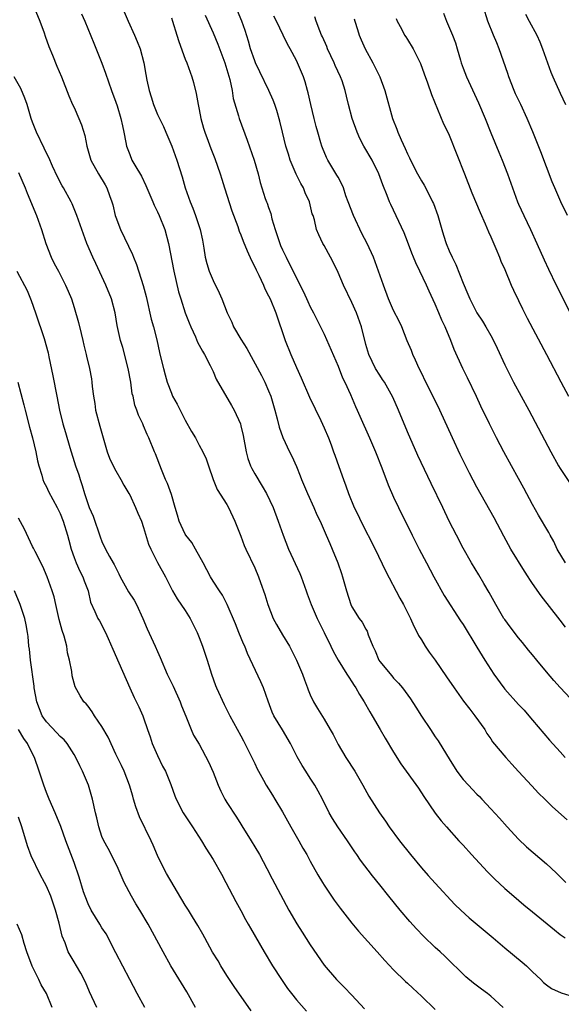
# Model space of a CAD drawing. Units: inches. Extents: x 2571000 to 2574000, y 1548000 to 1551000.
# Drawn here: x 2571333 to 2571411, y 1548561 to 1548703 of the extents above; entities that cross this region are included whole.
import ezdxf

# ---------------------------------------------------------------- set-up
doc = ezdxf.new("R2010")
doc.units = ezdxf.units.IN
doc.header["$MEASUREMENT"] = 0
doc.layers.add('LD25711548_2ft', color=43, linetype='Continuous')

msp = doc.modelspace()

# ---------------------------------------------------------------- linework, layer by layer
at = {"layer": 'LD25711548_2ft'}
for points, elevation in [([(2571335, 1548705.53), (2571336.06, 1548703), (2571336.68, 1548701.32), (2571336.84, 1548700.84), (2571337.36, 1548699.36), (2571337.88, 1548698.12), (2571338.5, 1548696.5), (2571339.15, 1548695), (2571340.23, 1548692.23), (2571340.78, 1548691), (2571341, 1548690.56), (2571341.69, 1548689), (2571342.07, 1548688.07), (2571342.55, 1548686.55), (2571342.83, 1548685), (2571343.39, 1548683), (2571344.51, 1548681), (2571345.45, 1548679.45), (2571345.71, 1548679), (2571346.09, 1548677.91), (2571346.44, 1548677), (2571346.56, 1548676.56), (2571346.92, 1548675), (2571347, 1548674.76), (2571347.66, 1548673), (2571349.41, 1548669.41), (2571349.55, 1548669), (2571349.97, 1548667.97), (2571350.94, 1548664.94), (2571351.35, 1548663.35), (2571352.1, 1548660.1), (2571352.41, 1548659), (2571352.89, 1548657.11), (2571353.29, 1548655.29), (2571353.5, 1548654.5), (2571353.84, 1548653), (2571354.08, 1548652.08), (2571354.39, 1548651), (2571355, 1548649.42), (2571355.18, 1548649), (2571355.85, 1548647.85), (2571356.25, 1548647), (2571357, 1548645.56), (2571357.91, 1548643.91), (2571358.45, 1548643), (2571359, 1548641.95), (2571359.54, 1548641), (2571359.99, 1548639.99), (2571360.34, 1548639), (2571361, 1548637), (2571361.59, 1548635.59), (2571363, 1548633.39), (2571363.22, 1548633), (2571364.15, 1548631), (2571365, 1548628.86), (2571365.5, 1548627.5), (2571365.71, 1548627), (2571367, 1548624.31), (2571367.56, 1548623), (2571367.84, 1548622.16), (2571368.46, 1548620.46), (2571368.87, 1548619), (2571369.67, 1548617), (2571370.13, 1548616.13), (2571371, 1548614.63), (2571372, 1548613), (2571372.36, 1548612.36), (2571373, 1548611), (2571373.86, 1548609), (2571374.15, 1548608.15), (2571374.61, 1548607), (2571374.71, 1548606.71), (2571375, 1548606.01), (2571375.46, 1548605), (2571376.03, 1548604.03), (2571377, 1548602.48), (2571377.88, 1548601), (2571378.28, 1548600.28), (2571379, 1548598.87), (2571380.14, 1548597), (2571381.42, 1548595), (2571382.55, 1548593), (2571383.41, 1548591.41), (2571384.95, 1548589), (2571385.81, 1548587.81), (2571386.38, 1548587), (2571387.85, 1548585), (2571389.43, 1548583), (2571391, 1548581.09), (2571391.98, 1548579.98), (2571393, 1548578.87), (2571395.83, 1548575.83), (2571396.67, 1548575), (2571397.89, 1548573.89), (2571401.35, 1548571), (2571403, 1548569.58), (2571405.51, 1548567.51), (2571406.11, 1548567), (2571406.57, 1548566.57), (2571407, 1548566.13), (2571408.19, 1548565), (2571408.59, 1548564.59), (2571409, 1548564.26), (2571409.73, 1548563.73), (2571411.12, 1548563.12), (2571413, 1548562.53)], 8358), ([(2571347.93, 1548705), (2571348.78, 1548703), (2571349.69, 1548701), (2571350.07, 1548700.07), (2571350.48, 1548699), (2571351.01, 1548697), (2571351.34, 1548695.34), (2571351.48, 1548694.52), (2571351.81, 1548693), (2571352.1, 1548692.1), (2571352.41, 1548691), (2571353, 1548689.57), (2571353.84, 1548687.84), (2571354.21, 1548687), (2571355.05, 1548685), (2571355.78, 1548683), (2571356.57, 1548680.57), (2571357, 1548679), (2571357.69, 1548677), (2571358.1, 1548676.1), (2571358.49, 1548675), (2571359.14, 1548673), (2571359.46, 1548671.46), (2571359.66, 1548670.34), (2571359.87, 1548669), (2571360.09, 1548668.09), (2571360.46, 1548667), (2571361, 1548665.66), (2571361.9, 1548663.9), (2571362.26, 1548663), (2571363.01, 1548661), (2571363.68, 1548659.68), (2571363.96, 1548659), (2571365, 1548657.21), (2571365.88, 1548655.88), (2571367.97, 1548651.97), (2571368.45, 1548651), (2571369, 1548649.78), (2571369.31, 1548649), (2571369.91, 1548647), (2571370.24, 1548645.76), (2571370.52, 1548644.52), (2571371.04, 1548643.04), (2571372, 1548641), (2571372.35, 1548640.35), (2571373, 1548638.88), (2571373.56, 1548637.56), (2571373.75, 1548637), (2571374.61, 1548635), (2571375.51, 1548633), (2571375.94, 1548631.94), (2571376.4, 1548631), (2571377.3, 1548629), (2571377.8, 1548627.8), (2571378.15, 1548627), (2571378.95, 1548625), (2571379.47, 1548623.47), (2571379.65, 1548623), (2571380.22, 1548621), (2571380.83, 1548619), (2571381, 1548618.67), (2571382.03, 1548617), (2571382.46, 1548616.46), (2571383, 1548615.48), (2571383.18, 1548615.18), (2571383.35, 1548614.65), (2571383.99, 1548613), (2571384.32, 1548612.32), (2571384.88, 1548611), (2571385, 1548610.82), (2571386.72, 1548608.72), (2571387, 1548608.39), (2571387.7, 1548607.7), (2571388.28, 1548607), (2571389.43, 1548605.43), (2571390.21, 1548604.21), (2571391, 1548602.94), (2571392.29, 1548601), (2571393, 1548599.95), (2571393.4, 1548599.4), (2571394.6, 1548597.4), (2571395, 1548596.77), (2571396.08, 1548595), (2571397, 1548593.83), (2571397.79, 1548593), (2571398.36, 1548592.36), (2571399, 1548591.69), (2571399.37, 1548591.37), (2571399.72, 1548591), (2571401, 1548589.57), (2571402.24, 1548588.24), (2571403.35, 1548587), (2571405, 1548585.2), (2571406.13, 1548584.13), (2571409, 1548581.68), (2571410.39, 1548580.39), (2571411, 1548579.78), (2571411.82, 1548579)], 8362), ([(2571413.92, 1548603.92), (2571411, 1548607.06), (2571410.09, 1548608.08), (2571409, 1548609.34), (2571407.61, 1548611), (2571407, 1548611.78), (2571406.44, 1548612.44), (2571405.55, 1548613.55), (2571405, 1548614.21), (2571403.78, 1548615.78), (2571403, 1548616.83), (2571402.89, 1548617), (2571401.7, 1548619), (2571401.46, 1548619.46), (2571400.74, 1548620.74), (2571399.97, 1548622.03), (2571399.26, 1548623.26), (2571398.22, 1548625), (2571397, 1548627.12), (2571396.03, 1548629), (2571395.02, 1548631.02), (2571394.09, 1548633), (2571392.42, 1548636.42), (2571390.48, 1548640.48), (2571389, 1548643.86), (2571387.71, 1548647), (2571386.87, 1548648.87), (2571385.68, 1548651), (2571385.42, 1548651.42), (2571385, 1548652.01), (2571384.38, 1548653), (2571383.42, 1548655), (2571383, 1548656.45), (2571382.35, 1548659), (2571381.63, 1548661), (2571381, 1548662.51), (2571379.79, 1548665), (2571379, 1548666.79), (2571378.29, 1548668.29), (2571377.9, 1548669), (2571377, 1548670.68), (2571376.8, 1548671), (2571376.22, 1548672.22), (2571375.89, 1548673), (2571375.59, 1548674.41), (2571375.39, 1548675), (2571375.28, 1548675.28), (2571374.88, 1548677), (2571374.27, 1548678.27), (2571374, 1548679), (2571373.62, 1548679.62), (2571372.95, 1548680.95), (2571372.11, 1548683), (2571371.86, 1548683.86), (2571371.5, 1548685), (2571371, 1548687), (2571370.62, 1548688.62), (2571370.17, 1548690.16), (2571369.89, 1548691), (2571369.64, 1548691.64), (2571369.02, 1548693), (2571367.71, 1548695.71), (2571367.11, 1548697), (2571367, 1548697.28), (2571366.41, 1548699), (2571366.11, 1548700.11), (2571365.64, 1548701.64), (2571365.15, 1548703), (2571364.51, 1548704.51)], 8368), ([(2571412.03, 1548675), (2571411.09, 1548677), (2571410.21, 1548679), (2571409.85, 1548679.85), (2571409, 1548682.05), (2571408.19, 1548684.2), (2571407.05, 1548687.05), (2571406.22, 1548689), (2571405.31, 1548691), (2571404.55, 1548692.55), (2571404.37, 1548693), (2571403.58, 1548695), (2571403.45, 1548695.45), (2571402.22, 1548699), (2571401.86, 1548699.86), (2571401.4, 1548701), (2571400.58, 1548703), (2571399.92, 1548705)], 8380), ([(2571342.05, 1548704.05), (2571342.51, 1548703), (2571343.82, 1548699.82), (2571344.97, 1548696.97), (2571345.51, 1548695.51), (2571346.38, 1548693), (2571347, 1548691.34), (2571347.17, 1548690.83), (2571347.74, 1548689), (2571347.94, 1548687.94), (2571348.16, 1548687), (2571348.45, 1548685.55), (2571348.54, 1548685), (2571349, 1548683.78), (2571349.32, 1548683), (2571349.72, 1548682.28), (2571350.67, 1548680.67), (2571351.34, 1548679.34), (2571352.33, 1548677), (2571352.5, 1548676.5), (2571353, 1548675.55), (2571353.24, 1548675), (2571354.04, 1548673), (2571354.6, 1548671), (2571355.35, 1548667), (2571356.02, 1548664.02), (2571356.34, 1548663), (2571357, 1548661), (2571357.55, 1548659.55), (2571357.78, 1548659), (2571358.46, 1548657.54), (2571358.78, 1548656.78), (2571359.47, 1548655.47), (2571359.76, 1548655), (2571360.6, 1548653.4), (2571361, 1548652.55), (2571361.46, 1548651.46), (2571363.67, 1548647.68), (2571364.04, 1548647), (2571364.93, 1548645), (2571365, 1548644.75), (2571365.33, 1548643.33), (2571365.75, 1548641), (2571366.02, 1548640.02), (2571366.38, 1548639), (2571366.57, 1548638.57), (2571367, 1548637.81), (2571368.07, 1548636.07), (2571368.69, 1548635), (2571369.65, 1548633), (2571370.38, 1548631), (2571371.07, 1548629), (2571371.88, 1548627), (2571373.49, 1548623.49), (2571373.68, 1548623), (2571374.4, 1548621), (2571374.55, 1548620.55), (2571375, 1548619.4), (2571375.13, 1548619), (2571376, 1548617), (2571376.32, 1548616.32), (2571377, 1548615), (2571377.96, 1548613), (2571378.28, 1548612.28), (2571379.01, 1548611.01), (2571380.27, 1548609), (2571380.54, 1548608.54), (2571381, 1548607.88), (2571381.33, 1548607.33), (2571381.56, 1548607), (2571382.07, 1548606.07), (2571382.74, 1548605), (2571383.55, 1548603.55), (2571383.9, 1548603), (2571385.08, 1548601), (2571385.78, 1548599.78), (2571387, 1548597.74), (2571388.06, 1548596.06), (2571390.56, 1548592.56), (2571391.36, 1548591.36), (2571393, 1548588.99), (2571393.86, 1548587.86), (2571394.59, 1548587), (2571396.38, 1548585), (2571397, 1548584.34), (2571398.22, 1548583), (2571400.52, 1548580.52), (2571401, 1548580.03), (2571401.51, 1548579.51), (2571403, 1548578.12), (2571404.29, 1548577), (2571405.76, 1548575.76), (2571407, 1548574.77), (2571410.15, 1548572.15), (2571411, 1548571.49), (2571411.71, 1548571)], 8360), ([(2571355, 1548703.47), (2571355.17, 1548703), (2571355.8, 1548701), (2571356.06, 1548700.06), (2571357, 1548697.52), (2571357.21, 1548697), (2571357.68, 1548695.68), (2571357.95, 1548695), (2571358.18, 1548694.18), (2571358.58, 1548692.58), (2571358.85, 1548691), (2571359, 1548690.3), (2571359.24, 1548689), (2571359.61, 1548687.61), (2571359.8, 1548687), (2571360.28, 1548685.72), (2571360.66, 1548684.66), (2571361.23, 1548683.23), (2571362.01, 1548681), (2571362.26, 1548680.26), (2571362.63, 1548679), (2571363.68, 1548675.68), (2571364.58, 1548673.42), (2571364.77, 1548672.77), (2571365, 1548672.25), (2571365.33, 1548671.33), (2571365.91, 1548669.91), (2571366.54, 1548668.54), (2571367, 1548667.64), (2571367.19, 1548667.19), (2571367.58, 1548666.42), (2571368.24, 1548665), (2571368.45, 1548664.45), (2571369, 1548663.46), (2571369.22, 1548663), (2571370.02, 1548661), (2571371.38, 1548657), (2571372.19, 1548655), (2571373, 1548653.12), (2571373.67, 1548651.67), (2571374.88, 1548648.88), (2571376.52, 1548645.48), (2571377, 1548644.44), (2571377.6, 1548643), (2571377.99, 1548642.01), (2571378.36, 1548641), (2571378.51, 1548640.51), (2571379.11, 1548638.89), (2571379.76, 1548637), (2571380.11, 1548636.11), (2571380.51, 1548635), (2571381.32, 1548633), (2571381.87, 1548631.87), (2571382.27, 1548631), (2571384.33, 1548627), (2571385.84, 1548623.84), (2571387.91, 1548619.91), (2571388.43, 1548619), (2571389.45, 1548617), (2571389.89, 1548615.89), (2571390.39, 1548615), (2571390.57, 1548614.57), (2571391, 1548613.94), (2571391.56, 1548613), (2571392.14, 1548612.14), (2571393, 1548610.98), (2571394.62, 1548608.62), (2571395.71, 1548607), (2571397.08, 1548605.08), (2571397.95, 1548603.95), (2571398.71, 1548603), (2571400.15, 1548601), (2571400.44, 1548600.44), (2571401, 1548599.66), (2571401.25, 1548599.25), (2571403.15, 1548597), (2571404, 1548596), (2571405, 1548594.98), (2571406.89, 1548592.89), (2571407.86, 1548591.86), (2571408.75, 1548591), (2571409.87, 1548589.87), (2571411.99, 1548587.99)], 8364), ([(2571359.85, 1548703.85), (2571361, 1548701.34), (2571361.7, 1548699.7), (2571362.71, 1548697), (2571363, 1548696.05), (2571363.42, 1548694.58), (2571363.73, 1548693), (2571363.88, 1548691.88), (2571364.65, 1548689.35), (2571364.74, 1548689), (2571365.89, 1548685.89), (2571366.93, 1548683), (2571367.47, 1548681), (2571367.76, 1548679.76), (2571368, 1548679), (2571368.52, 1548677.48), (2571368.69, 1548677), (2571368.79, 1548676.79), (2571369, 1548676.17), (2571369.31, 1548675.31), (2571369.48, 1548674.52), (2571369.94, 1548673), (2571370.61, 1548671), (2571370.72, 1548670.72), (2571371, 1548670.1), (2571371.51, 1548669), (2571373, 1548665.99), (2571374.02, 1548664.02), (2571374.63, 1548662.63), (2571375, 1548661.86), (2571375.47, 1548661), (2571375.97, 1548659.97), (2571376.49, 1548659), (2571377, 1548657.94), (2571379, 1548653.31), (2571379.63, 1548651.63), (2571379.95, 1548651), (2571380.78, 1548649.23), (2571381.51, 1548647.51), (2571381.76, 1548647), (2571382.13, 1548646.13), (2571383.53, 1548643), (2571384.39, 1548641), (2571385.3, 1548638.7), (2571386.23, 1548636.23), (2571387, 1548634.45), (2571387.69, 1548633), (2571389.67, 1548629), (2571390.68, 1548627), (2571391.71, 1548625), (2571392.78, 1548623), (2571394.3, 1548620.3), (2571396.65, 1548616.65), (2571397, 1548616.14), (2571399, 1548612.89), (2571400.13, 1548611), (2571401, 1548609.64), (2571401.43, 1548609), (2571402.85, 1548607), (2571403, 1548606.81), (2571405, 1548604.6), (2571405.79, 1548603.79), (2571406.47, 1548603), (2571407, 1548602.34), (2571409.46, 1548599.46), (2571411, 1548597.8), (2571411.71, 1548597)], 8366), ([(2571411.73, 1548615.73), (2571411, 1548616.75), (2571408.24, 1548620.24), (2571407, 1548622.02), (2571406.61, 1548622.61), (2571406.38, 1548623), (2571405.83, 1548623.83), (2571403.9, 1548627), (2571402.85, 1548628.85), (2571401.47, 1548631.47), (2571399, 1548635.89), (2571397.93, 1548637.93), (2571396.6, 1548640.6), (2571395.46, 1548643), (2571393.66, 1548647), (2571392.36, 1548649.64), (2571391.66, 1548651), (2571391, 1548652.36), (2571390.69, 1548653), (2571390.17, 1548654.17), (2571389.78, 1548655), (2571389.57, 1548655.57), (2571388.97, 1548656.97), (2571388.17, 1548659), (2571387.81, 1548659.81), (2571387, 1548661.36), (2571386.26, 1548663), (2571385.52, 1548665), (2571384.83, 1548667), (2571384.08, 1548669), (2571383.19, 1548671), (2571382.43, 1548672.43), (2571381.21, 1548675), (2571380.47, 1548677), (2571380.14, 1548677.86), (2571379.76, 1548679), (2571379.54, 1548679.54), (2571379, 1548680.52), (2571378.84, 1548680.84), (2571377.52, 1548683), (2571377.35, 1548683.35), (2571376.74, 1548684.74), (2571376.64, 1548685), (2571376.54, 1548685.46), (2571376.09, 1548687), (2571375.83, 1548687.83), (2571375.57, 1548689), (2571375.06, 1548691), (2571374.69, 1548692.69), (2571374.6, 1548693), (2571374.27, 1548694.27), (2571374, 1548695), (2571373.17, 1548697), (2571373, 1548697.34), (2571372.1, 1548699), (2571371.7, 1548699.7), (2571371.1, 1548701), (2571370.11, 1548703), (2571369.73, 1548703.73)], 8370), ([(2571411.76, 1548625), (2571410.57, 1548627), (2571410.06, 1548628.06), (2571409.52, 1548629), (2571409.36, 1548629.36), (2571407.88, 1548631.88), (2571407, 1548633.42), (2571405.74, 1548635.74), (2571405, 1548637.13), (2571403.98, 1548639), (2571402.88, 1548641), (2571401.81, 1548643), (2571400.8, 1548645), (2571399.57, 1548647.57), (2571398.95, 1548648.95), (2571397.64, 1548651.64), (2571396.95, 1548653), (2571395.72, 1548655.72), (2571395.26, 1548657), (2571394.41, 1548659), (2571393.94, 1548659.94), (2571393.53, 1548661), (2571393, 1548662.24), (2571392.11, 1548664.11), (2571391.72, 1548665), (2571390.78, 1548667), (2571390.19, 1548668.19), (2571389.88, 1548669), (2571389.62, 1548669.62), (2571389, 1548671.29), (2571388.51, 1548672.51), (2571387, 1548675.77), (2571386.59, 1548676.59), (2571386.42, 1548677), (2571386.09, 1548677.91), (2571385.43, 1548679.43), (2571384.89, 1548681), (2571383.89, 1548683), (2571382.69, 1548685), (2571382.11, 1548686.11), (2571381.73, 1548687), (2571381.05, 1548689), (2571380.49, 1548691), (2571380.19, 1548692.19), (2571380.03, 1548693), (2571379.57, 1548694.43), (2571379.37, 1548695), (2571378.6, 1548696.6), (2571378.44, 1548697), (2571377.49, 1548699), (2571377.36, 1548699.36), (2571376.75, 1548700.75), (2571376.63, 1548701), (2571376.37, 1548701.63), (2571375.86, 1548703), (2571375.64, 1548703.64)], 8372), ([(2571381.32, 1548703.32), (2571381.41, 1548703), (2571381.81, 1548701.81), (2571382.05, 1548701), (2571382.33, 1548700.33), (2571382.9, 1548699), (2571384.01, 1548697), (2571384.35, 1548696.35), (2571385, 1548695), (2571385.74, 1548693), (2571386.82, 1548689), (2571387.45, 1548687.45), (2571387.61, 1548687), (2571388.09, 1548685.91), (2571388.68, 1548684.68), (2571389, 1548683.9), (2571389.3, 1548683.3), (2571389.43, 1548683), (2571390.45, 1548681), (2571391, 1548680.03), (2571391.4, 1548679.4), (2571392.2, 1548677.8), (2571392.62, 1548677), (2571392.73, 1548676.73), (2571393.35, 1548675), (2571393.93, 1548673), (2571394.2, 1548672.2), (2571394.56, 1548671), (2571395, 1548669.93), (2571395.41, 1548669), (2571395.96, 1548667.96), (2571397, 1548665.27), (2571397.69, 1548663.69), (2571397.95, 1548663), (2571399, 1548661), (2571399.82, 1548659.82), (2571400.3, 1548659), (2571401, 1548657.72), (2571401.38, 1548657), (2571401.91, 1548655.91), (2571403, 1548653.53), (2571404.28, 1548651), (2571406.49, 1548647), (2571409.66, 1548641), (2571410.75, 1548639), (2571411, 1548638.58), (2571412.41, 1548636.41)], 8374), ([(2571387.37, 1548703.37), (2571387.51, 1548703), (2571388.12, 1548701.88), (2571388.56, 1548701), (2571388.75, 1548700.75), (2571389, 1548700.37), (2571389.83, 1548699), (2571390.89, 1548696.89), (2571391.41, 1548695.41), (2571391.87, 1548694.13), (2571392.43, 1548692.43), (2571394.2, 1548688.2), (2571394.81, 1548687), (2571395, 1548686.59), (2571397.19, 1548681), (2571398.28, 1548678.28), (2571399.47, 1548675.47), (2571400.19, 1548673.81), (2571400.66, 1548672.66), (2571401, 1548671.93), (2571401.27, 1548671.27), (2571401.71, 1548670.29), (2571402.25, 1548669), (2571402.45, 1548668.45), (2571403, 1548667.23), (2571403.93, 1548665), (2571404.26, 1548664.26), (2571405, 1548662.76), (2571405.56, 1548661.56), (2571406.23, 1548660.23), (2571409, 1548655), (2571411.06, 1548651.06), (2571412.19, 1548649)], 8376), ([(2571394.17, 1548704.17), (2571394.61, 1548703), (2571395.48, 1548701), (2571395.89, 1548699.89), (2571396.16, 1548699), (2571396.61, 1548697.39), (2571396.73, 1548697), (2571397, 1548696.21), (2571397.47, 1548695), (2571399.24, 1548691.24), (2571400.17, 1548689), (2571401, 1548686.92), (2571402.15, 1548684.14), (2571402.63, 1548683), (2571403.42, 1548681), (2571404.12, 1548679), (2571404.84, 1548677), (2571405, 1548676.63), (2571405.73, 1548675), (2571406.69, 1548673), (2571407.61, 1548671), (2571408.66, 1548668.66), (2571409.29, 1548667.29), (2571410.42, 1548665), (2571412.44, 1548661)], 8378), ([(2571406.01, 1548704.01), (2571406.52, 1548703), (2571407.6, 1548701), (2571408.03, 1548700.03), (2571408.46, 1548699), (2571409.16, 1548697), (2571409.65, 1548695.65), (2571409.92, 1548695), (2571411, 1548692.64), (2571411.73, 1548691)], 8382), ([(2571402.76, 1548561), (2571401, 1548562.62), (2571400.51, 1548563), (2571399.63, 1548563.63), (2571398.5, 1548564.5), (2571397.42, 1548565.42), (2571394.38, 1548568.38), (2571393.71, 1548569), (2571393, 1548569.63), (2571391.28, 1548571.28), (2571390.29, 1548572.29), (2571389.35, 1548573.35), (2571387.94, 1548575), (2571386.31, 1548577), (2571385, 1548578.65), (2571383.94, 1548579.94), (2571382.21, 1548582.21), (2571381.7, 1548583), (2571381.4, 1548583.4), (2571380.34, 1548585), (2571378.97, 1548587), (2571378.19, 1548588.19), (2571377.72, 1548589), (2571376.74, 1548591), (2571376.14, 1548592.14), (2571375.65, 1548593), (2571375, 1548594.02), (2571374.34, 1548595), (2571373.82, 1548595.82), (2571373.09, 1548597.09), (2571372.15, 1548599), (2571370.98, 1548600.98), (2571369.75, 1548603), (2571369.51, 1548603.51), (2571368.91, 1548605.09), (2571368.27, 1548607), (2571367.9, 1548607.9), (2571365.94, 1548611.94), (2571365.55, 1548613), (2571365.36, 1548613.36), (2571364.72, 1548615), (2571364.22, 1548616.22), (2571363.01, 1548619.01), (2571362.34, 1548620.34), (2571361.92, 1548621), (2571361, 1548622.38), (2571360.61, 1548623), (2571359.56, 1548625), (2571358.46, 1548627), (2571357.92, 1548627.92), (2571357.07, 1548629), (2571357, 1548629.12), (2571356.13, 1548631), (2571355.89, 1548631.89), (2571355.53, 1548633), (2571355, 1548634.83), (2571354.44, 1548636.44), (2571354.17, 1548637), (2571353.57, 1548638.43), (2571352.7, 1548640.7), (2571352.56, 1548641), (2571351.73, 1548643), (2571351.49, 1548643.49), (2571351, 1548644.75), (2571350.89, 1548645), (2571350.27, 1548646.27), (2571350.03, 1548647), (2571349.72, 1548647.72), (2571349.47, 1548649), (2571349.36, 1548649.36), (2571349.14, 1548651), (2571348.78, 1548653), (2571348.02, 1548656.02), (2571347.69, 1548657), (2571347.19, 1548659.19), (2571346.91, 1548661), (2571346.37, 1548663), (2571345.55, 1548665), (2571344.12, 1548668.12), (2571343.7, 1548669), (2571342.84, 1548671), (2571342.32, 1548672.32), (2571341.4, 1548675), (2571340.7, 1548676.7), (2571340.56, 1548677), (2571339.45, 1548679), (2571339.28, 1548679.28), (2571338.6, 1548680.6), (2571337.88, 1548682.12), (2571337.35, 1548683.35), (2571337, 1548684.01), (2571336.7, 1548684.7), (2571335.59, 1548687), (2571335, 1548688.46), (2571334.81, 1548689), (2571334.21, 1548691), (2571333.9, 1548691.9), (2571333.3, 1548693.3), (2571332.36, 1548695)], 8356), ([(2571333, 1548681.23), (2571333.92, 1548679), (2571334.22, 1548678.22), (2571335.58, 1548675), (2571336.28, 1548673), (2571336.9, 1548671), (2571337.7, 1548669), (2571338.11, 1548668.11), (2571338.72, 1548667), (2571339.76, 1548665), (2571340.11, 1548664.11), (2571340.6, 1548663), (2571341, 1548661.79), (2571341.63, 1548659.63), (2571341.99, 1548658.01), (2571342.25, 1548657), (2571342.37, 1548656.37), (2571342.73, 1548655), (2571342.76, 1548654.76), (2571343.19, 1548653), (2571343.48, 1548651.48), (2571343.55, 1548651), (2571343.58, 1548650.42), (2571343.79, 1548649), (2571343.97, 1548647.97), (2571344.08, 1548647), (2571344.67, 1548644.67), (2571345.75, 1548641), (2571346.07, 1548640.07), (2571346.59, 1548639), (2571347, 1548638.24), (2571347.74, 1548637), (2571348.17, 1548636.17), (2571348.88, 1548635), (2571349, 1548634.78), (2571349.85, 1548633), (2571350.17, 1548632.17), (2571350.7, 1548631), (2571351, 1548630.09), (2571351.72, 1548627.72), (2571352.05, 1548627), (2571353, 1548625.07), (2571354.16, 1548623), (2571355.17, 1548621), (2571355.83, 1548619.83), (2571357, 1548618.13), (2571357.7, 1548617), (2571358.14, 1548616.14), (2571358.7, 1548615), (2571359, 1548614.28), (2571359.48, 1548613), (2571360.13, 1548611), (2571360.76, 1548609), (2571361.36, 1548607.36), (2571361.51, 1548607), (2571362.6, 1548604.6), (2571363.42, 1548603), (2571365, 1548600.1), (2571365.37, 1548599.37), (2571365.58, 1548599), (2571366.03, 1548598.03), (2571366.59, 1548597), (2571366.71, 1548596.71), (2571367, 1548596.14), (2571367.36, 1548595.36), (2571367.54, 1548595), (2571368.27, 1548593.73), (2571368.66, 1548593), (2571369, 1548592.47), (2571369.55, 1548591.55), (2571369.91, 1548591), (2571371, 1548589.18), (2571372.2, 1548587), (2571373.35, 1548585), (2571373.93, 1548583.93), (2571374.48, 1548583), (2571375, 1548582.05), (2571376.1, 1548580.1), (2571376.74, 1548579), (2571377, 1548578.58), (2571378.43, 1548576.43), (2571379.29, 1548575.29), (2571381, 1548573.12), (2571381.96, 1548571.96), (2571384.63, 1548569), (2571385.74, 1548567.74), (2571387, 1548566.41), (2571388.72, 1548564.72), (2571389, 1548564.47), (2571389.75, 1548563.75), (2571391, 1548562.64), (2571393, 1548560.69)], 8354), ([(2571332.76, 1548667), (2571334.21, 1548664.21), (2571334.8, 1548662.8), (2571335.45, 1548661), (2571336.68, 1548657.32), (2571337.24, 1548655.24), (2571337.35, 1548654.65), (2571337.92, 1548651.92), (2571338.51, 1548649), (2571338.89, 1548647), (2571339.38, 1548645), (2571339.77, 1548643.77), (2571340.37, 1548641.63), (2571341.18, 1548639), (2571341.66, 1548637.66), (2571341.85, 1548637), (2571342.15, 1548636.15), (2571342.48, 1548635), (2571343, 1548633.39), (2571343.16, 1548633), (2571343.72, 1548631.72), (2571344.75, 1548628.75), (2571345, 1548628.1), (2571345.52, 1548627), (2571346.1, 1548625.9), (2571346.61, 1548625), (2571346.76, 1548624.76), (2571347, 1548624.27), (2571347.44, 1548623.44), (2571347.63, 1548623), (2571348.83, 1548620.83), (2571349.63, 1548619.63), (2571349.96, 1548619), (2571350.89, 1548617), (2571351.5, 1548615.5), (2571352.66, 1548613), (2571353, 1548612.23), (2571353.4, 1548611.4), (2571354.41, 1548609), (2571355.24, 1548607.24), (2571356.25, 1548605), (2571356.43, 1548604.43), (2571357.08, 1548602.92), (2571357.85, 1548601), (2571358.2, 1548600.2), (2571359, 1548598.9), (2571360.35, 1548596.35), (2571361, 1548594.87), (2571361.75, 1548593), (2571362.13, 1548592.13), (2571362.68, 1548591), (2571363, 1548590.48), (2571364.39, 1548588.39), (2571365, 1548587.4), (2571365.16, 1548587.16), (2571366.49, 1548585), (2571367, 1548584.11), (2571367.67, 1548583), (2571368.75, 1548581), (2571369.52, 1548579.52), (2571371.93, 1548575), (2571373.04, 1548573.04), (2571373.81, 1548571.81), (2571375, 1548570.01), (2571377, 1548567.09), (2571378.75, 1548565), (2571379.89, 1548563.89), (2571381, 1548562.74), (2571382.81, 1548560.81)], 8352), ([(2571332.88, 1548651), (2571333.75, 1548647.75), (2571333.92, 1548647), (2571334.56, 1548644.56), (2571335.01, 1548642.99), (2571335.49, 1548641), (2571335.72, 1548639.72), (2571335.92, 1548639), (2571336.36, 1548637.64), (2571336.5, 1548637), (2571336.64, 1548636.64), (2571337, 1548635.97), (2571337.3, 1548635.3), (2571338.56, 1548633), (2571339, 1548632.12), (2571339.41, 1548631), (2571340.03, 1548629), (2571340.24, 1548628.25), (2571340.56, 1548627), (2571341, 1548625.77), (2571341.29, 1548625), (2571341.8, 1548623.8), (2571342.26, 1548623), (2571342.43, 1548622.43), (2571343, 1548621), (2571343.34, 1548619.34), (2571343.99, 1548618.01), (2571344.4, 1548617), (2571344.64, 1548616.64), (2571345.5, 1548615), (2571345.87, 1548614.13), (2571346.58, 1548612.58), (2571347.41, 1548610.59), (2571349, 1548607), (2571349.63, 1548605.63), (2571350.29, 1548604.29), (2571350.87, 1548603), (2571351, 1548602.68), (2571351.55, 1548601), (2571351.94, 1548599.94), (2571352.22, 1548599), (2571353, 1548597.25), (2571353.74, 1548595.74), (2571354.16, 1548595), (2571354.91, 1548593.09), (2571355.48, 1548591.48), (2571355.68, 1548591), (2571356.71, 1548589), (2571358.04, 1548587), (2571359.31, 1548585), (2571359.94, 1548583.94), (2571361, 1548582.29), (2571362.2, 1548580.19), (2571362.85, 1548579), (2571364.26, 1548576.26), (2571365, 1548574.94), (2571365.68, 1548573.68), (2571366.07, 1548573), (2571366.4, 1548572.4), (2571368.34, 1548569), (2571369.54, 1548567), (2571370.83, 1548565), (2571371.73, 1548563.73), (2571372.28, 1548563), (2571373, 1548562.1), (2571374.44, 1548560.44)], 8350), ([(2571366.5, 1548560.5), (2571364.03, 1548564.03), (2571363, 1548565.61), (2571362.12, 1548567), (2571361.71, 1548567.71), (2571360.93, 1548568.93), (2571359.8, 1548571), (2571359.53, 1548571.53), (2571358.81, 1548572.81), (2571358.06, 1548574.06), (2571357.44, 1548575), (2571357, 1548575.72), (2571354.29, 1548580.29), (2571353.89, 1548581), (2571353, 1548582.88), (2571352.35, 1548584.35), (2571352.09, 1548585), (2571350.42, 1548588.42), (2571349.88, 1548589.88), (2571349.52, 1548591), (2571349.43, 1548591.43), (2571348.96, 1548593), (2571348.2, 1548595), (2571347.83, 1548595.83), (2571347, 1548597.47), (2571345.9, 1548599.9), (2571345, 1548601.43), (2571343.91, 1548603), (2571343.58, 1548603.58), (2571343, 1548604.36), (2571342.71, 1548604.71), (2571342.41, 1548605), (2571341.84, 1548605.84), (2571341.15, 1548607.15), (2571340.72, 1548608.72), (2571340.64, 1548609.36), (2571340.33, 1548611), (2571340.05, 1548612.05), (2571339.92, 1548613), (2571339.54, 1548614.46), (2571339.25, 1548615.25), (2571338.84, 1548616.84), (2571338.35, 1548619), (2571338.12, 1548620.12), (2571337.82, 1548621), (2571337.1, 1548623), (2571336.47, 1548624.47), (2571335.38, 1548626.62), (2571335.13, 1548627.13), (2571335, 1548627.38), (2571333.84, 1548629.84), (2571333, 1548631.45)], 8348), ([(2571358.49, 1548561), (2571357.22, 1548563.22), (2571356.47, 1548564.47), (2571354.91, 1548567), (2571353.79, 1548569), (2571351.67, 1548573), (2571350.47, 1548575), (2571349.89, 1548575.89), (2571349.24, 1548577), (2571348.19, 1548579), (2571347.34, 1548581), (2571347, 1548581.72), (2571345.89, 1548583.89), (2571345.25, 1548585), (2571345, 1548585.6), (2571344.54, 1548587), (2571344.28, 1548588.28), (2571344.09, 1548589), (2571343.65, 1548591), (2571343.05, 1548593), (2571342.2, 1548595), (2571341.8, 1548595.8), (2571341.26, 1548597), (2571341, 1548597.43), (2571340, 1548599), (2571339.54, 1548599.54), (2571339, 1548599.99), (2571338.52, 1548600.52), (2571337, 1548602.14), (2571336.39, 1548603), (2571335.99, 1548603.99), (2571335.6, 1548605), (2571335.25, 1548607), (2571335.23, 1548607.23), (2571334.7, 1548611), (2571334.56, 1548612.56), (2571334.49, 1548613), (2571334.38, 1548614.38), (2571334.3, 1548615), (2571334.1, 1548616.1), (2571333.91, 1548617), (2571333.23, 1548619), (2571332.42, 1548621)], 8346), ([(2571351.15, 1548561), (2571350.06, 1548563), (2571349.02, 1548565.02), (2571347, 1548568.85), (2571345.59, 1548571.59), (2571345, 1548572.48), (2571344.69, 1548573), (2571343.45, 1548575), (2571343, 1548575.89), (2571342.56, 1548577), (2571342.35, 1548577.65), (2571341.73, 1548579.73), (2571341, 1548581.84), (2571339.82, 1548585), (2571339.07, 1548587.07), (2571338.26, 1548589), (2571337.39, 1548591), (2571337, 1548591.93), (2571336.61, 1548593), (2571335.98, 1548595), (2571335.29, 1548597), (2571335, 1548597.53), (2571334.26, 1548599), (2571333.74, 1548599.74), (2571332.99, 1548600.99)], 8344), ([(2571344.25, 1548561), (2571343.22, 1548563.22), (2571342.61, 1548564.61), (2571341.95, 1548565.95), (2571341.31, 1548567), (2571341, 1548567.55), (2571340.14, 1548569), (2571339.7, 1548570.3), (2571339.27, 1548571.27), (2571338.86, 1548573.14), (2571338.32, 1548575), (2571337.62, 1548577), (2571337, 1548578.47), (2571336.74, 1548579), (2571336.12, 1548580.12), (2571334.82, 1548582.82), (2571334.27, 1548584.27), (2571333.44, 1548587), (2571333, 1548588.37)], 8342), ([(2571337.83, 1548561), (2571336.99, 1548563), (2571336.26, 1548564.26), (2571335.91, 1548565), (2571334.94, 1548566.94), (2571334.18, 1548569), (2571333.8, 1548570.2), (2571333.45, 1548571.45), (2571332.81, 1548573)], 8340)]:
    msp.add_lwpolyline(points, dxfattribs=dict(at, elevation=elevation))

doc.saveas('drawing.dxf')
